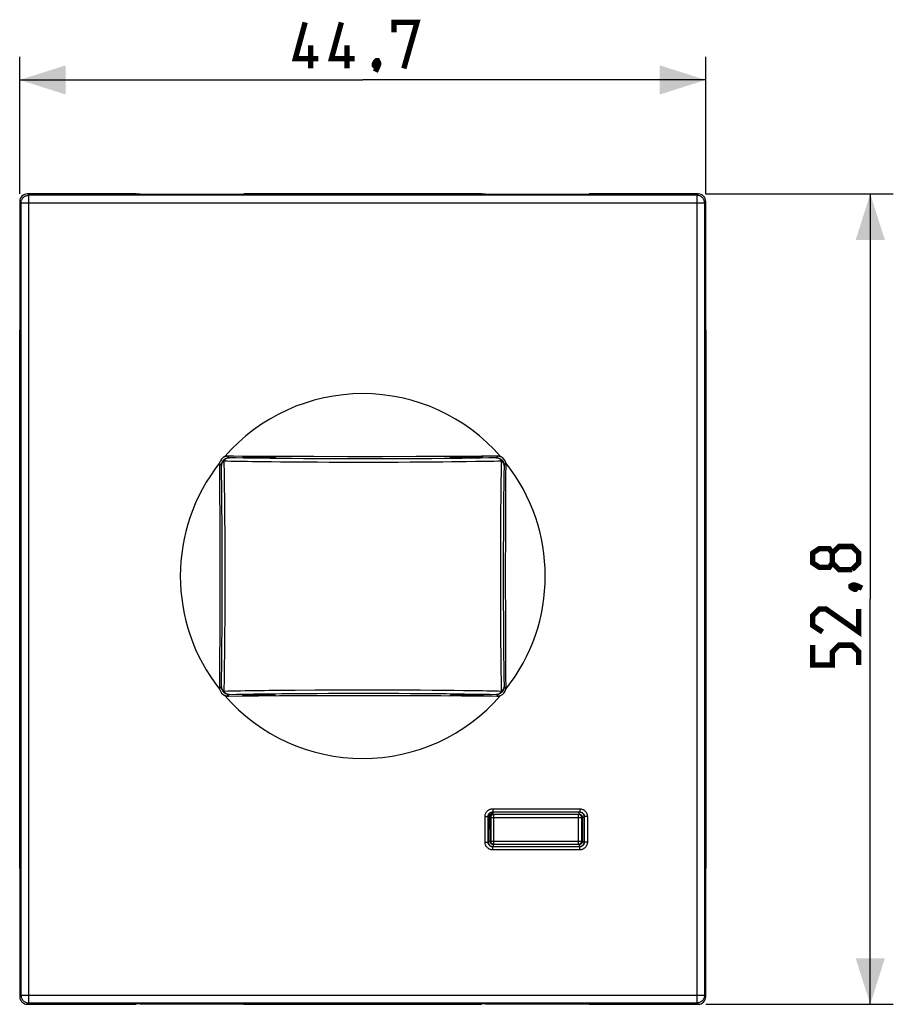
# Model space of a CAD drawing. Units: millimetres. Extents: x 78 to 223, y 77 to 149.
# Drawn here: x 166 to 223, y 77 to 141 of the extents above; entities that cross this region are included whole.
import ezdxf

# ---------------------------------------------------------------- set-up
doc = ezdxf.new("R2010")
doc.units = ezdxf.units.MM
doc.header["$LTSCALE"] = 16.335
doc.layers.get('0').update_dxf_attribs({"linetype": 'CONTINUOUS'})
doc.layers.add('COPY-PUBBLISH', color=7, linetype='CONTINUOUS')
doc.layers.add('RACCORDO', color=7, linetype='CONTINUOUS')
doc.styles.get("Standard").update_dxf_attribs({"font": 'txt', "width": 0.8})
doc.dimstyles.new('DIMSTYLE_1', dxfattribs={"dimtxt": 3, "dimasz": 3, "dimexe": 1.5, "dimexo": 0.5, "dimgap": 0.75, "dimtad": 1, "dimtxsty": 'STANDARD', "dimblk": '_FILLED', "dimblk1": '_FILLED', "dimblk2": '_FILLED', "dimcen": 0.09, "dimazin": 2, "dimtfac": 1, "dimtofl": 0, "dimtmove": 0, "dimatfit": 3, "dimldrblk": '_FILLED', "dimfxl": 1, "dimtolj": 1, "dimarcsym": 0})

# ---------------------------------------------------------------- blocks, each defined once
blk = doc.blocks.new('_FILLED')
at = {"color": 0, "linetype": 'BYBLOCK'}
blk.add_solid([(0, 0), (-1, 0.317), (-1, -0.317)], dxfattribs=at)
blk = doc.blocks.new('*D2')
at = {"color": 7, "linetype": 'CONTINUOUS'}
for p, q in [((165.632, 129.431), (165.632, 138.358)), ((210.332, 129.431), (210.332, 138.358)), ((165.632, 136.858), (187.982, 136.858)), ((210.332, 136.858), (187.982, 136.858))]:
    blk.add_line(p, q, dxfattribs=at)
at = {"color": 7, "linetype": 'CONTINUOUS', "xscale": 3, "yscale": 3, "zscale": 3, "rotation": 180}
blk.add_blockref('_FILLED', (165.632, 136.858), dxfattribs=at)
at = {"color": 7, "linetype": 'CONTINUOUS', "xscale": 3, "yscale": 3, "zscale": 3}
blk.add_blockref('_FILLED', (210.332, 136.858), dxfattribs=at)
blk = doc.blocks.new('*D3')
at = {"color": 7, "linetype": 'CONTINUOUS'}
for p, q in [((210.333, 129.431), (222.548, 129.431)), ((221.048, 129.431), (221.048, 103.031)), ((221.048, 76.631), (221.048, 103.031)), ((210.333, 76.631), (222.548, 76.631))]:
    blk.add_line(p, q, dxfattribs=at)
at = {"color": 7, "linetype": 'CONTINUOUS', "xscale": 3, "yscale": 3, "zscale": 3}
for p, rotation in [((221.048, 129.431), 90), ((221.048, 76.631), 270)]:
    blk.add_blockref('_FILLED', p, dxfattribs=dict(at, rotation=rotation))

msp = doc.modelspace()

# ---------------------------------------------------------------- linework, layer by layer
at = {"color": 250, "linetype": 'CONTINUOUS'}
for p, q in [((166.219, 129.344), (166.132, 129.431)), ((166.219, 76.717), (166.219, 129.344)), ((209.746, 129.344), (166.219, 129.344)), ((209.833, 129.431), (209.746, 129.344)), ((209.746, 129.344), (209.746, 76.717)), ((165.719, 128.844), (165.632, 128.931)), ((165.719, 77.217), (165.719, 128.844)), ((165.719, 128.844), (210.246, 128.844)), ((210.332, 128.931), (210.246, 128.844)), ((210.246, 128.844), (210.246, 77.217)), ((165.632, 77.13), (165.719, 77.217)), ((165.719, 77.217), (210.246, 77.217)), ((210.246, 77.217), (210.332, 77.13)), ((166.132, 76.631), (166.219, 76.717)), ((166.219, 76.717), (209.746, 76.717)), ((209.746, 76.717), (209.833, 76.631))]:
    msp.add_line(p, q, dxfattribs=at)
at = {"color": 7, "linetype": 'CONTINUOUS'}
for p, q in [((173.223, 129.431), (166.132, 129.431)), ((173.482, 129.405), (173.223, 129.431)), ((173.482, 129.405), (179.982, 129.405)), ((179.982, 129.405), (180.242, 129.431)), ((195.723, 129.431), (180.242, 129.431)), ((195.982, 129.405), (195.723, 129.431)), ((195.982, 129.405), (202.482, 129.405)), ((202.482, 129.405), (202.742, 129.431)), ((209.833, 129.431), (202.742, 129.431)), ((165.632, 128.931), (165.632, 77.13)), ((210.332, 77.13), (210.332, 128.931)), ((166.132, 76.631), (173.223, 76.631)), ((173.482, 76.656), (173.223, 76.631)), ((173.482, 76.656), (179.982, 76.656)), ((179.982, 76.656), (180.242, 76.631)), ((180.242, 76.631), (195.723, 76.631)), ((195.982, 76.656), (195.723, 76.631)), ((195.982, 76.656), (202.482, 76.656)), ((202.482, 76.656), (202.742, 76.631)), ((202.742, 76.631), (209.833, 76.631))]:
    msp.add_line(p, q, dxfattribs=at)
at = {"color": 7, "linetype": 'CONTINUOUS', "const_width": 0.35}
for points in [[(185.09, 138.251), (183.59, 138.251), (184.232, 140.608)], [(187.447, 138.251), (185.947, 138.251), (186.59, 140.608)], [(190.018, 139.965), (190.018, 140.608), (191.518, 140.608), (190.661, 137.608)], [(184.59, 137.608), (184.59, 139.108)], [(186.947, 137.608), (186.947, 139.108)], [(188.947, 138.108), (189.018, 137.965), (189.018, 137.894), (188.875, 137.751), (188.804, 137.751), (188.732, 137.823), (188.732, 137.894), (188.804, 138.037), (188.875, 138.108), (188.947, 138.108)], [(189.018, 137.894), (188.947, 137.68), (188.804, 137.394)], [(218.584, 105.388), (218.369, 105.102), (217.727, 105.102), (217.298, 105.388), (217.298, 106.031), (217.727, 106.316), (218.369, 106.316), (218.584, 106.031), (219.012, 106.459), (219.869, 106.459), (220.298, 106.031), (220.298, 105.388), (219.869, 104.959)], [(219.869, 104.959), (219.012, 104.959), (218.584, 105.388), (218.584, 106.031)], [(219.798, 103.888), (219.941, 103.959), (220.012, 103.959), (220.155, 103.816), (220.155, 103.745), (220.084, 103.673), (220.012, 103.673), (219.869, 103.745), (219.798, 103.816), (219.798, 103.888)], [(220.012, 103.959), (220.227, 103.888), (220.512, 103.745)], [(220.298, 102.388), (220.298, 100.888), (218.155, 102.388), (217.727, 102.388), (217.298, 101.959), (217.298, 101.316), (217.941, 100.888)], [(220.298, 98.745), (220.298, 99.602), (219.869, 100.031), (219.012, 100.031), (218.584, 99.602), (218.584, 98.745), (217.298, 98.745), (217.298, 100.031)]]:
    msp.add_lwpolyline(points, dxfattribs=at)
at = {"color": 250, "linetype": 'CONTINUOUS'}
for points in [[(165.719, 128.844), (165.721, 128.888), (165.727, 128.931), (165.736, 128.974), (165.75, 129.015), (165.766, 129.056), (165.786, 129.094), (165.81, 129.131), (165.837, 129.166), (165.866, 129.198), (165.898, 129.227), (165.933, 129.254), (165.97, 129.277), (166.009, 129.297), (166.049, 129.314), (166.091, 129.327), (166.133, 129.336), (166.176, 129.342), (166.219, 129.344)], [(210.246, 128.844), (210.244, 128.888), (210.238, 128.931), (210.228, 128.974), (210.215, 129.015), (210.198, 129.056), (210.178, 129.095), (210.155, 129.131), (210.128, 129.166), (210.098, 129.198), (210.066, 129.228), (210.031, 129.254), (209.994, 129.278), (209.956, 129.298), (209.915, 129.314), (209.874, 129.327), (209.832, 129.336), (209.789, 129.342), (209.746, 129.344)], [(165.719, 77.217), (165.721, 77.174), (165.727, 77.13), (165.736, 77.088), (165.75, 77.046), (165.766, 77.005), (165.787, 76.967), (165.81, 76.93), (165.837, 76.895), (165.866, 76.863), (165.899, 76.834), (165.934, 76.807), (165.971, 76.784), (166.009, 76.764), (166.05, 76.747), (166.091, 76.734), (166.133, 76.725), (166.176, 76.719), (166.219, 76.717)], [(210.246, 77.217), (210.244, 77.174), (210.238, 77.13), (210.229, 77.088), (210.215, 77.046), (210.199, 77.006), (210.178, 76.967), (210.155, 76.93), (210.128, 76.896), (210.099, 76.863), (210.067, 76.834), (210.032, 76.808), (209.995, 76.784), (209.956, 76.764), (209.916, 76.747), (209.874, 76.734), (209.832, 76.725), (209.789, 76.719), (209.746, 76.717)]]:
    msp.add_lwpolyline(points, dxfattribs=at)
at = {"color": 7, "linetype": 'CONTINUOUS'}
for centre, major_axis, start_param, end_param in [((166.133, 128.93), (0.354, -0.354), 2.356537, 3.926648), ((209.832, 128.93), (-0.354, -0.354), 2.356537, 3.926648), ((166.133, 77.131), (0.354, 0.354), 2.356537, 3.926648), ((209.832, 77.131), (-0.354, 0.354), -3.926648, -2.356537)]:
    msp.add_ellipse(centre, major_axis=major_axis, ratio=0.999315, start_param=start_param, end_param=end_param, dxfattribs=at)
at = {"layer": 'COPY-PUBBLISH', "color": 7, "linetype": 'CONTINUOUS'}
for p, q in [((180.126, 112.359), (180.196, 112.289)), ((181.769, 112.281), (180.695, 112.281)), ((182.324, 112.344), (182.269, 112.289)), ((193.641, 112.344), (193.696, 112.289)), ((195.269, 112.281), (194.195, 112.281)), ((195.839, 112.359), (195.769, 112.289)), ((180.126, 96.702), (180.196, 96.772)), ((180.695, 96.781), (181.769, 96.781)), ((182.324, 96.718), (182.269, 96.772)), ((193.641, 96.718), (193.696, 96.772)), ((194.195, 96.781), (195.269, 96.781)), ((195.839, 96.702), (195.769, 96.772))]:
    msp.add_line(p, q, dxfattribs=at)
at = {"layer": 'COPY-PUBBLISH', "color": 250, "linetype": 'CONTINUOUS'}
for p, q in [((180.196, 112.358), (180.196, 112.289)), ((180.695, 112.354), (180.695, 112.281)), ((181.769, 112.281), (181.769, 112.347)), ((182.269, 112.289), (182.269, 112.344)), ((193.696, 112.344), (193.696, 112.289)), ((194.195, 112.347), (194.195, 112.281)), ((195.269, 112.281), (195.269, 112.354)), ((195.769, 112.289), (195.769, 112.358)), ((180.196, 96.772), (180.196, 96.703)), ((180.695, 96.781), (180.695, 96.707)), ((181.769, 96.715), (181.769, 96.781)), ((182.269, 96.717), (182.269, 96.772)), ((193.696, 96.772), (193.696, 96.717)), ((194.195, 96.781), (194.195, 96.715)), ((195.269, 96.707), (195.269, 96.781)), ((195.769, 96.703), (195.769, 96.772))]:
    msp.add_line(p, q, dxfattribs=at)
at = {"layer": 'COPY-PUBBLISH', "color": 7, "linetype": 'CONTINUOUS'}
for centre, start_param, end_param in [((180.695, 112.289), -3.124139, -1.570796), ((181.769, 112.289), -1.570796, -0.017453), ((194.195, 112.289), -3.124139, -1.570796), ((195.269, 112.289), -1.570796, -0.017453), ((180.695, 96.772), 1.570796, 3.124139), ((181.769, 96.772), 0.017453, 1.570796), ((194.195, 96.772), 1.570796, 3.124139), ((195.269, 96.772), 0.017453, 1.570796)]:
    msp.add_ellipse(centre, major_axis=(0.5, 0), ratio=0.017455, start_param=start_param, end_param=end_param, dxfattribs=at)
at = {"layer": 'RACCORDO', "color": 7, "linetype": 'CONTINUOUS'}
for p, q in [((165.632, 85.479), (165.632, 120.582)), ((210.332, 120.582), (210.332, 85.479)), ((181.539, 112.348), (182.891, 112.341)), ((182.891, 112.341), (184.805, 112.334)), ((184.805, 112.334), (187.018, 112.33)), ((187.018, 112.33), (189.267, 112.331)), ((189.267, 112.331), (191.472, 112.335)), ((191.472, 112.335), (193.408, 112.342)), ((193.408, 112.342), (194.766, 112.35)), ((194.766, 112.35), (195.722, 112.358)), ((195.722, 112.358), (196.72, 112.368)), ((178.644, 111.769), (178.65, 111.107)), ((197.315, 111.107), (197.321, 111.769)), ((178.65, 111.107), (178.655, 110.38)), ((197.31, 110.38), (197.315, 111.107)), ((178.655, 110.38), (178.66, 109.603)), ((197.305, 109.603), (197.31, 110.38)), ((178.66, 109.603), (178.664, 108.757)), ((197.301, 108.757), (197.305, 109.603)), ((178.664, 108.757), (178.668, 107.765)), ((197.297, 107.765), (197.301, 108.757)), ((178.668, 107.765), (178.67, 106.561)), ((197.294, 106.561), (197.297, 107.765)), ((178.67, 106.561), (178.672, 105.561)), ((197.293, 105.562), (197.294, 106.561)), ((178.672, 105.561), (178.672, 104.531)), ((197.292, 104.531), (197.293, 105.562)), ((178.672, 104.531), (178.672, 103.5)), ((197.293, 103.5), (197.292, 104.531)), ((178.672, 103.5), (178.67, 102.5)), ((197.294, 102.5), (197.293, 103.5)), ((178.67, 102.5), (178.668, 101.297)), ((197.297, 101.297), (197.294, 102.5)), ((178.668, 101.297), (178.664, 100.304)), ((197.301, 100.304), (197.297, 101.297)), ((178.664, 100.304), (178.66, 99.459)), ((197.305, 99.459), (197.301, 100.304)), ((178.66, 99.459), (178.655, 98.681)), ((197.31, 98.681), (197.305, 99.459)), ((178.655, 98.681), (178.65, 97.954)), ((197.315, 97.954), (197.31, 98.681)), ((178.65, 97.954), (178.644, 97.292)), ((197.321, 97.292), (197.315, 97.954)), ((180.243, 96.703), (179.245, 96.693)), ((181.199, 96.711), (180.243, 96.703)), ((182.557, 96.719), (181.199, 96.711)), ((184.493, 96.726), (182.557, 96.719)), ((186.698, 96.731), (184.493, 96.726)), ((188.947, 96.731), (186.698, 96.731)), ((191.16, 96.727), (188.947, 96.731)), ((193.074, 96.72), (191.16, 96.727)), ((194.426, 96.713), (193.074, 96.72)), ((196.157, 88.856), (196.157, 87.206)), ((202.107, 89.156), (196.457, 89.156)), ((202.407, 87.206), (202.407, 88.856)), ((196.457, 86.906), (202.107, 86.906))]:
    msp.add_line(p, q, dxfattribs=at)
at = {"layer": 'RACCORDO', "color": 250, "linetype": 'CONTINUOUS'}
for p, q in [((179.152, 112.361), (179.271, 112.242)), ((196.694, 112.242), (196.813, 112.361)), ((178.65, 111.863), (178.771, 111.742)), ((178.783, 111.115), (178.771, 111.742)), ((179.711, 112.232), (179.271, 112.242)), ((180.208, 112.222), (179.711, 112.232)), ((180.758, 112.213), (180.208, 112.222)), ((181.353, 112.204), (180.758, 112.213)), ((181.953, 112.196), (181.353, 112.204)), ((182.541, 112.19), (181.953, 112.196)), ((182.622, 111.962), (182.031, 111.969)), ((183.359, 112.182), (182.541, 112.19)), ((184.132, 112.177), (183.359, 112.182)), ((184.883, 112.172), (184.132, 112.177)), ((185.634, 112.169), (184.883, 112.172)), ((185.804, 111.942), (185.024, 111.945)), ((186.387, 112.166), (185.634, 112.169)), ((186.853, 111.94), (185.804, 111.942)), ((187.149, 112.165), (186.387, 112.166)), ((187.651, 111.939), (186.853, 111.94)), ((187.92, 112.164), (187.149, 112.165)), ((188.719, 111.939), (187.651, 111.939)), ((188.692, 112.165), (187.92, 112.164)), ((189.455, 112.166), (188.692, 112.165)), ((189.512, 111.94), (188.719, 111.939)), ((190.21, 112.168), (189.455, 112.166)), ((190.296, 111.943), (189.512, 111.94)), ((190.96, 112.171), (190.21, 112.168)), ((191.075, 111.946), (190.296, 111.943)), ((191.711, 112.176), (190.96, 112.171)), ((192.381, 111.954), (191.075, 111.946)), ((192.477, 112.181), (191.711, 112.176)), ((193.286, 112.189), (192.477, 112.181)), ((193.861, 112.195), (193.286, 112.189)), ((194.461, 112.202), (193.861, 112.195)), ((195.071, 112.211), (194.461, 112.202)), ((195.656, 112.22), (195.071, 112.211)), ((196.198, 112.231), (195.656, 112.22)), ((196.694, 112.242), (196.198, 112.231)), ((197.014, 111.159), (197.029, 112.02)), ((197.194, 111.742), (197.182, 111.115)), ((197.194, 111.742), (197.314, 111.863)), ((178.793, 110.43), (178.783, 111.115)), ((197.182, 111.115), (197.172, 110.43)), ((178.802, 109.69), (178.793, 110.43)), ((178.956, 110.865), (178.964, 110.268)), ((197.172, 110.43), (197.163, 109.69)), ((196.995, 109.66), (197.001, 110.266)), ((178.81, 108.903), (178.802, 109.69)), ((197.163, 109.69), (197.155, 108.903)), ((178.817, 108.078), (178.81, 108.903)), ((196.981, 108.227), (196.986, 108.781)), ((197.155, 108.903), (197.148, 108.078)), ((178.822, 107.219), (178.817, 108.078)), ((178.984, 108.23), (178.988, 107.442)), ((196.976, 107.441), (196.981, 108.227)), ((197.148, 108.078), (197.143, 107.219)), ((178.826, 106.336), (178.822, 107.219)), ((196.972, 106.424), (196.976, 107.441)), ((197.143, 107.219), (197.139, 106.336)), ((178.828, 105.438), (178.826, 106.336)), ((197.139, 106.336), (197.137, 105.438)), ((178.829, 104.531), (178.828, 105.438)), ((178.995, 105.642), (178.995, 104.817)), ((197.137, 105.438), (197.136, 104.531)), ((178.995, 104.817), (178.996, 104.531)), ((178.828, 103.623), (178.829, 104.531)), ((196.97, 104.244), (196.969, 104.531)), ((196.97, 103.419), (196.97, 104.244)), ((197.136, 104.531), (197.137, 103.623)), ((178.826, 102.725), (178.828, 103.623)), ((196.972, 102.636), (196.97, 103.419)), ((197.137, 103.623), (197.139, 102.725)), ((178.822, 101.842), (178.826, 102.725)), ((197.139, 102.725), (197.143, 101.842)), ((178.993, 102.637), (178.988, 101.621)), ((196.976, 101.619), (196.972, 102.636)), ((178.817, 100.983), (178.822, 101.842)), ((178.988, 101.621), (178.984, 100.834)), ((197.143, 101.842), (197.148, 100.983)), ((178.81, 100.158), (178.817, 100.983)), ((197.148, 100.983), (197.155, 100.158)), ((178.802, 99.371), (178.81, 100.158)), ((197.155, 100.158), (197.163, 99.371)), ((178.793, 98.631), (178.802, 99.371)), ((197.163, 99.371), (197.172, 98.631)), ((178.783, 97.947), (178.793, 98.631)), ((178.956, 98.197), (178.951, 97.902)), ((197.172, 98.631), (197.182, 97.946)), ((178.771, 97.319), (178.783, 97.947)), ((178.951, 97.902), (178.936, 97.042)), ((197.029, 97.042), (197.014, 97.901)), ((197.182, 97.946), (197.194, 97.319)), ((178.771, 97.319), (178.65, 97.199)), ((182.104, 96.867), (182.679, 96.873)), ((182.679, 96.873), (183.488, 96.88)), ((183.488, 96.88), (184.254, 96.886)), ((183.584, 97.107), (184.89, 97.115)), ((184.254, 96.886), (185.005, 96.89)), ((184.89, 97.115), (185.669, 97.119)), ((185.005, 96.89), (185.755, 96.893)), ((185.669, 97.119), (186.453, 97.121)), ((185.755, 96.893), (186.51, 96.895)), ((186.453, 97.121), (187.512, 97.122)), ((186.51, 96.895), (187.273, 96.897)), ((187.273, 96.897), (188.045, 96.897)), ((187.512, 97.122), (188.314, 97.123)), ((188.045, 96.897), (188.816, 96.897)), ((188.314, 97.123), (189.112, 97.122)), ((188.816, 96.897), (189.578, 96.895)), ((189.112, 97.122), (190.161, 97.119)), ((189.578, 96.895), (190.331, 96.893)), ((190.161, 97.119), (190.941, 97.116)), ((190.331, 96.893), (191.081, 96.889)), ((191.081, 96.889), (191.834, 96.885)), ((191.834, 96.885), (192.606, 96.879)), ((192.606, 96.879), (193.424, 96.871)), ((193.343, 97.099), (193.934, 97.092)), ((193.424, 96.871), (194.011, 96.865)), ((197.194, 97.319), (197.314, 97.199)), ((179.271, 96.819), (179.152, 96.7)), ((179.271, 96.819), (179.767, 96.83)), ((179.767, 96.83), (180.309, 96.841)), ((180.309, 96.841), (180.893, 96.851)), ((180.893, 96.851), (181.504, 96.859)), ((181.504, 96.859), (182.104, 96.867)), ((194.011, 96.865), (194.611, 96.857)), ((194.611, 96.857), (195.207, 96.848)), ((195.207, 96.848), (195.757, 96.839)), ((195.757, 96.839), (196.254, 96.829)), ((196.254, 96.829), (196.694, 96.819)), ((196.694, 96.819), (196.813, 96.7)), ((196.449, 89.364), (202.116, 89.364)), ((196.449, 89.364), (196.449, 89.164)), ((202.116, 89.364), (202.116, 89.164)), ((195.949, 88.864), (196.149, 88.864)), ((195.949, 87.197), (195.949, 88.864)), ((196.149, 88.864), (196.157, 88.856)), ((196.149, 87.197), (196.149, 88.864)), ((196.157, 88.678), (196.229, 89.051)), ((196.208, 88.807), (196.157, 88.561)), ((196.243, 88.753), (196.178, 88.108)), ((196.221, 88.87), (196.208, 88.807)), ((196.228, 88.905), (196.226, 88.897)), ((196.229, 88.914), (196.228, 88.905)), ((196.231, 88.923), (196.229, 88.914)), ((196.241, 88.99), (196.231, 88.923)), ((196.245, 89.019), (196.241, 88.99)), ((196.251, 88.827), (196.243, 88.753)), ((196.251, 89.056), (196.245, 89.019)), ((196.255, 89.077), (196.251, 89.056)), ((196.286, 88.827), (196.251, 88.827)), ((196.317, 88.796), (196.286, 88.827)), ((196.286, 87.234), (196.286, 88.827)), ((196.317, 88.796), (202.247, 88.796)), ((196.317, 88.796), (196.317, 87.266)), ((196.388, 89.075), (196.366, 89.054)), ((196.421, 89.111), (196.415, 89.104)), ((196.449, 89.164), (202.116, 89.164)), ((196.449, 89.164), (196.457, 89.156)), ((196.486, 89.027), (196.486, 89.156)), ((196.486, 89.027), (202.079, 89.027)), ((196.517, 88.996), (196.486, 89.027)), ((202.047, 88.996), (196.517, 88.996)), ((196.517, 87.066), (196.517, 88.996)), ((202.047, 88.996), (202.079, 89.027)), ((202.047, 87.066), (202.047, 88.996)), ((202.079, 89.027), (202.079, 89.156)), ((202.116, 89.164), (202.107, 89.156)), ((202.247, 88.796), (202.279, 88.827)), ((202.247, 87.266), (202.247, 88.796)), ((202.279, 88.827), (202.407, 88.827)), ((202.279, 88.827), (202.279, 87.234)), ((202.416, 88.864), (202.407, 88.856)), ((202.616, 88.864), (202.416, 88.864)), ((202.416, 88.864), (202.416, 87.197)), ((202.616, 88.864), (202.616, 87.197)), ((196.159, 87.915), (196.157, 87.903)), ((196.178, 88.108), (196.159, 87.915)), ((196.317, 87.266), (196.286, 87.234)), ((196.317, 87.266), (202.247, 87.266)), ((202.247, 87.266), (202.279, 87.234)), ((195.949, 87.197), (196.149, 87.197)), ((196.149, 87.197), (196.157, 87.206)), ((196.286, 87.234), (196.157, 87.234)), ((196.449, 86.897), (196.457, 86.906)), ((202.116, 86.897), (196.449, 86.897)), ((196.449, 86.697), (196.449, 86.897)), ((202.116, 86.697), (196.449, 86.697)), ((196.517, 87.066), (196.486, 87.034)), ((202.079, 87.034), (196.486, 87.034)), ((196.486, 87.034), (196.486, 86.906)), ((196.517, 87.066), (202.047, 87.066)), ((202.047, 87.066), (202.079, 87.034)), ((202.079, 87.034), (202.079, 86.906)), ((202.116, 86.897), (202.107, 86.906)), ((202.116, 86.697), (202.116, 86.897)), ((202.279, 87.234), (202.407, 87.234)), ((202.416, 87.197), (202.407, 87.206)), ((202.616, 87.197), (202.416, 87.197))]:
    msp.add_line(p, q, dxfattribs=at)
at = {"layer": 'RACCORDO', "color": 7, "linetype": 'CONTINUOUS'}
for points in [[(179.004, 112.321), (179.03, 112.331), (179.056, 112.34), (179.082, 112.347), (179.109, 112.354), (179.135, 112.359), (179.162, 112.363), (179.19, 112.366), (179.217, 112.367), (179.245, 112.368)], [(179.245, 112.368), (179.554, 112.364), (181.539, 112.348)], [(196.72, 112.368), (196.747, 112.367), (196.775, 112.366), (196.803, 112.363), (196.83, 112.359), (196.857, 112.354), (196.883, 112.347), (196.909, 112.34), (196.935, 112.331), (196.96, 112.321)], [(178.644, 111.769), (178.644, 111.791), (178.645, 111.813), (178.647, 111.836), (178.65, 111.858), (178.653, 111.88), (178.658, 111.902)], [(197.307, 111.902), (197.312, 111.88), (197.315, 111.858), (197.318, 111.836), (197.32, 111.814), (197.321, 111.791), (197.321, 111.769)], [(178.658, 97.159), (178.653, 97.181), (178.65, 97.203), (178.647, 97.226), (178.645, 97.248), (178.644, 97.27), (178.644, 97.292)], [(197.321, 97.292), (197.321, 97.27), (197.32, 97.248), (197.318, 97.226), (197.315, 97.204), (197.312, 97.181), (197.307, 97.159)], [(179.245, 96.693), (179.217, 96.694), (179.19, 96.695), (179.162, 96.698), (179.135, 96.702), (179.108, 96.708), (179.082, 96.714), (179.056, 96.722), (179.03, 96.731), (179.004, 96.741)], [(196.72, 96.693), (196.411, 96.697), (194.426, 96.713)], [(196.96, 96.741), (196.935, 96.73), (196.909, 96.722), (196.883, 96.714), (196.856, 96.707), (196.83, 96.702), (196.802, 96.698), (196.775, 96.695), (196.747, 96.694), (196.72, 96.693)], [(196.42, 89.153), (196.387, 89.147), (196.355, 89.138), (196.325, 89.125), (196.296, 89.109), (196.269, 89.09), (196.245, 89.068), (196.223, 89.044), (196.204, 89.017), (196.188, 88.988), (196.175, 88.958), (196.166, 88.926), (196.16, 88.894)], [(202.405, 88.894), (202.399, 88.926), (202.39, 88.958), (202.377, 88.988), (202.361, 89.017), (202.342, 89.044), (202.32, 89.068), (202.296, 89.09), (202.269, 89.109), (202.24, 89.125), (202.21, 89.138), (202.178, 89.147), (202.145, 89.153)], [(196.16, 87.168), (196.166, 87.135), (196.175, 87.103), (196.188, 87.073), (196.204, 87.044), (196.223, 87.017), (196.245, 86.993), (196.269, 86.971), (196.296, 86.952), (196.325, 86.936), (196.355, 86.923), (196.387, 86.914), (196.42, 86.908)], [(202.145, 86.908), (202.178, 86.914), (202.21, 86.923), (202.24, 86.936), (202.269, 86.952), (202.296, 86.971), (202.32, 86.993), (202.342, 87.017), (202.361, 87.044), (202.377, 87.073), (202.39, 87.103), (202.399, 87.135), (202.405, 87.168)]]:
    msp.add_lwpolyline(points, dxfattribs=at)
at = {"layer": 'RACCORDO', "color": 250, "linetype": 'CONTINUOUS'}
for points in [[(178.771, 111.742), (178.774, 111.794), (178.782, 111.846), (178.796, 111.896), (178.814, 111.945), (178.838, 111.992), (178.867, 112.036), (178.9, 112.076), (178.937, 112.113), (178.977, 112.146), (179.021, 112.175), (179.068, 112.199), (179.117, 112.217), (179.167, 112.231), (179.219, 112.239), (179.271, 112.242)], [(178.936, 112.019), (178.904, 111.994), (178.874, 111.968), (178.848, 111.939), (178.825, 111.909), (178.806, 111.877), (178.791, 111.844), (178.78, 111.811), (178.774, 111.777), (178.771, 111.742)], [(179.271, 112.242), (179.238, 112.24), (179.206, 112.235), (179.174, 112.226), (179.143, 112.214), (179.112, 112.2), (179.082, 112.182), (179.053, 112.161), (179.026, 112.137), (179.001, 112.111), (178.977, 112.083), (178.956, 112.052), (178.936, 112.019)], [(178.936, 112.019), (178.951, 111.16), (178.956, 110.865)], [(180.784, 111.986), (180.48, 111.989), (180.189, 111.994), (179.909, 112), (179.643, 112.004), (179.392, 112.007), (179.156, 112.012), (178.936, 112.019)], [(182.031, 111.969), (181.411, 111.976), (180.784, 111.986)], [(183.453, 111.955), (183.182, 111.957), (182.622, 111.962)], [(185.024, 111.945), (184.245, 111.95), (183.453, 111.955)], [(193.785, 111.967), (193.204, 111.961), (192.924, 111.959), (192.381, 111.954)], [(194.71, 111.979), (194.394, 111.974), (194.087, 111.97), (193.785, 111.967)], [(195.95, 111.998), (195.651, 111.992), (195.344, 111.987), (194.71, 111.979)], [(197.029, 112.02), (196.779, 112.012), (196.515, 112.007), (195.95, 111.998)], [(196.694, 112.242), (196.746, 112.239), (196.798, 112.231), (196.848, 112.217), (196.897, 112.199), (196.944, 112.175), (196.988, 112.146), (197.029, 112.113), (197.066, 112.076), (197.099, 112.035), (197.127, 111.991), (197.151, 111.944), (197.169, 111.896), (197.183, 111.845), (197.191, 111.794), (197.194, 111.742)], [(197.029, 112.019), (197.009, 112.052), (196.988, 112.083), (196.964, 112.111), (196.939, 112.137), (196.912, 112.161), (196.883, 112.182), (196.854, 112.199), (196.823, 112.214), (196.791, 112.226), (196.759, 112.235), (196.727, 112.24), (196.694, 112.242)], [(197.194, 111.742), (197.191, 111.777), (197.184, 111.811), (197.174, 111.844), (197.159, 111.877), (197.14, 111.909), (197.117, 111.939), (197.091, 111.967), (197.061, 111.994), (197.029, 112.019)], [(197.001, 110.266), (197.009, 110.864), (197.014, 111.159)], [(178.964, 110.268), (178.97, 109.662), (178.974, 109.363), (178.977, 109.071), (178.979, 108.784), (178.984, 108.23)], [(196.986, 108.781), (196.988, 109.069), (196.991, 109.361), (196.995, 109.66)], [(178.988, 107.442), (178.993, 106.425), (178.995, 105.642)], [(196.97, 105.373), (196.97, 105.642), (196.972, 106.424)], [(196.969, 104.531), (196.97, 104.817), (196.97, 105.373)], [(178.996, 104.531), (178.995, 104.244), (178.995, 103.689)], [(178.995, 103.689), (178.995, 103.42), (178.993, 102.637)], [(196.986, 100.278), (196.981, 100.832), (196.976, 101.619)], [(178.984, 100.834), (178.979, 100.28), (178.977, 99.992), (178.974, 99.7), (178.97, 99.401)], [(197.001, 98.794), (196.995, 99.399), (196.991, 99.698), (196.988, 99.99), (196.986, 100.278)], [(178.97, 99.401), (178.964, 98.795), (178.956, 98.197)], [(197.014, 97.901), (197.009, 98.196), (197.001, 98.794)], [(178.771, 97.319), (178.774, 97.284), (178.781, 97.25), (178.791, 97.217), (178.806, 97.185), (178.825, 97.153), (178.848, 97.122), (178.874, 97.094), (178.903, 97.067), (178.936, 97.042)], [(179.271, 96.819), (179.219, 96.822), (179.167, 96.83), (179.116, 96.844), (179.068, 96.863), (179.021, 96.887), (178.977, 96.915), (178.936, 96.948), (178.899, 96.985), (178.866, 97.026), (178.838, 97.07), (178.814, 97.117), (178.795, 97.166), (178.782, 97.216), (178.774, 97.267), (178.771, 97.319)], [(178.936, 97.042), (179.186, 97.049), (179.45, 97.055), (180.014, 97.064)], [(178.936, 97.042), (178.956, 97.009), (178.977, 96.978), (179.001, 96.95), (179.026, 96.924), (179.053, 96.9), (179.082, 96.88), (179.111, 96.862), (179.142, 96.847), (179.173, 96.835), (179.206, 96.827), (179.238, 96.821), (179.271, 96.819)], [(180.014, 97.064), (180.314, 97.069), (180.62, 97.074), (181.255, 97.082)], [(181.255, 97.082), (181.571, 97.087), (181.878, 97.091), (182.18, 97.094)], [(182.18, 97.094), (182.762, 97.101), (183.041, 97.103), (183.584, 97.107)], [(190.941, 97.116), (191.72, 97.112), (192.512, 97.106)], [(192.512, 97.106), (192.783, 97.104), (193.343, 97.099)], [(193.934, 97.092), (194.553, 97.085), (195.18, 97.076)], [(195.18, 97.076), (195.485, 97.072), (195.776, 97.067), (196.056, 97.062), (196.322, 97.057), (196.573, 97.054), (196.808, 97.049), (197.029, 97.042)], [(197.194, 97.319), (197.191, 97.267), (197.183, 97.215), (197.169, 97.165), (197.15, 97.116), (197.127, 97.069), (197.098, 97.025), (197.065, 96.985), (197.028, 96.948), (196.987, 96.915), (196.943, 96.886), (196.897, 96.862), (196.848, 96.844), (196.797, 96.83), (196.746, 96.822), (196.694, 96.819)], [(196.694, 96.819), (196.727, 96.821), (196.759, 96.827), (196.791, 96.835), (196.822, 96.847), (196.853, 96.861), (196.882, 96.879), (196.911, 96.9), (196.938, 96.923), (196.964, 96.95), (196.987, 96.978), (197.009, 97.009), (197.029, 97.042)], [(197.029, 97.042), (197.061, 97.067), (197.091, 97.093), (197.117, 97.122), (197.14, 97.152), (197.158, 97.184), (197.173, 97.217), (197.184, 97.25), (197.191, 97.285), (197.194, 97.319)], [(195.949, 88.864), (195.951, 88.911), (195.957, 88.956), (195.967, 89), (195.982, 89.043), (196, 89.085), (196.022, 89.125), (196.047, 89.162), (196.076, 89.197), (196.107, 89.229), (196.138, 89.257), (196.172, 89.281), (196.206, 89.302), (196.241, 89.32), (196.278, 89.335), (196.316, 89.347), (196.358, 89.356), (196.402, 89.361), (196.449, 89.364)], [(202.116, 89.364), (202.163, 89.362), (202.208, 89.356), (202.252, 89.346), (202.295, 89.331), (202.337, 89.313), (202.377, 89.291), (202.414, 89.266), (202.449, 89.237), (202.481, 89.206), (202.509, 89.175), (202.533, 89.141), (202.554, 89.107), (202.572, 89.072), (202.586, 89.035), (202.598, 88.997), (202.607, 88.955), (202.613, 88.911), (202.616, 88.864)], [(196.149, 88.864), (196.15, 88.892), (196.154, 88.919), (196.16, 88.946), (196.168, 88.972), (196.179, 88.997), (196.192, 89.021), (196.208, 89.043), (196.225, 89.064), (196.243, 89.083), (196.263, 89.1), (196.282, 89.114), (196.303, 89.127), (196.324, 89.138), (196.346, 89.146), (196.369, 89.154), (196.394, 89.16), (196.421, 89.163), (196.449, 89.164)], [(196.251, 88.827), (196.245, 88.832), (196.239, 88.836), (196.234, 88.841), (196.23, 88.845), (196.227, 88.849), (196.224, 88.853), (196.222, 88.858), (196.221, 88.862), (196.22, 88.865)], [(196.226, 88.897), (196.225, 88.888), (196.224, 88.884), (196.223, 88.88), (196.222, 88.875), (196.221, 88.87)], [(196.366, 89.054), (196.359, 89.047), (196.351, 89.039), (196.343, 89.031), (196.336, 89.023), (196.328, 89.014), (196.321, 89.005), (196.313, 88.996), (196.306, 88.986), (196.299, 88.976), (196.293, 88.966), (196.286, 88.955), (196.28, 88.943), (196.275, 88.931), (196.27, 88.919), (196.265, 88.905), (196.261, 88.891), (196.257, 88.876), (196.254, 88.861), (196.252, 88.844), (196.251, 88.827)], [(196.286, 88.827), (196.286, 88.835), (196.287, 88.843), (196.287, 88.852), (196.289, 88.86), (196.29, 88.868), (196.292, 88.877), (196.294, 88.885), (196.297, 88.894), (196.301, 88.903), (196.304, 88.911), (196.309, 88.92), (196.314, 88.93), (196.32, 88.939), (196.326, 88.948), (196.333, 88.957), (196.341, 88.965), (196.35, 88.974), (196.359, 88.982), (196.37, 88.99), (196.381, 88.998), (196.393, 89.005), (196.407, 89.011), (196.421, 89.016), (196.436, 89.021), (196.452, 89.024), (196.468, 89.026), (196.486, 89.027)], [(196.517, 88.996), (196.483, 88.993), (196.449, 88.984), (196.417, 88.969), (196.389, 88.949), (196.364, 88.924), (196.344, 88.896), (196.329, 88.864), (196.32, 88.83), (196.317, 88.796)], [(196.415, 89.104), (196.408, 89.096), (196.402, 89.089), (196.395, 89.082), (196.388, 89.075)], [(196.452, 89.156), (196.449, 89.151), (196.444, 89.143), (196.438, 89.134), (196.433, 89.126), (196.427, 89.119), (196.421, 89.111)], [(202.247, 88.796), (202.244, 88.83), (202.235, 88.864), (202.221, 88.896), (202.201, 88.924), (202.176, 88.949), (202.147, 88.969), (202.116, 88.984), (202.082, 88.993), (202.047, 88.996)], [(202.079, 89.027), (202.087, 89.027), (202.096, 89.027), (202.104, 89.026), (202.113, 89.024), (202.121, 89.023), (202.13, 89.021), (202.139, 89.018), (202.148, 89.015), (202.157, 89.011), (202.166, 89.007), (202.176, 89.002), (202.185, 88.997), (202.195, 88.99), (202.204, 88.983), (202.213, 88.976), (202.221, 88.968), (202.229, 88.96), (202.236, 88.951), (202.242, 88.943), (202.248, 88.934), (202.253, 88.926), (202.257, 88.918), (202.261, 88.91), (202.264, 88.902), (202.267, 88.894), (202.27, 88.887), (202.272, 88.879), (202.274, 88.871), (202.276, 88.862), (202.277, 88.854), (202.278, 88.845), (202.279, 88.836), (202.279, 88.827)], [(202.116, 89.164), (202.144, 89.163), (202.171, 89.159), (202.197, 89.153), (202.223, 89.145), (202.249, 89.134), (202.272, 89.121), (202.295, 89.105), (202.316, 89.088), (202.335, 89.07), (202.352, 89.05), (202.366, 89.031), (202.379, 89.01), (202.389, 88.989), (202.398, 88.967), (202.406, 88.944), (202.411, 88.919), (202.415, 88.892), (202.416, 88.864)], [(196.317, 87.266), (196.32, 87.231), (196.329, 87.197), (196.344, 87.166), (196.364, 87.137), (196.389, 87.112), (196.417, 87.092), (196.449, 87.078), (196.483, 87.069), (196.517, 87.066)], [(202.047, 87.066), (202.082, 87.069), (202.116, 87.078), (202.147, 87.092), (202.176, 87.112), (202.201, 87.137), (202.221, 87.166), (202.235, 87.197), (202.244, 87.231), (202.247, 87.266)], [(196.449, 86.697), (196.402, 86.699), (196.357, 86.705), (196.313, 86.716), (196.27, 86.73), (196.228, 86.748), (196.188, 86.77), (196.151, 86.795), (196.116, 86.824), (196.084, 86.855), (196.056, 86.887), (196.032, 86.92), (196.011, 86.954), (195.993, 86.99), (195.978, 87.026), (195.966, 87.065), (195.958, 87.106), (195.952, 87.15), (195.949, 87.197)], [(196.449, 86.897), (196.421, 86.898), (196.394, 86.902), (196.367, 86.908), (196.341, 86.917), (196.316, 86.928), (196.292, 86.941), (196.27, 86.956), (196.249, 86.973), (196.23, 86.992), (196.213, 87.011), (196.199, 87.031), (196.186, 87.051), (196.176, 87.073), (196.167, 87.094), (196.159, 87.118), (196.154, 87.143), (196.15, 87.169), (196.149, 87.197)], [(196.486, 87.034), (196.477, 87.034), (196.469, 87.035), (196.46, 87.036), (196.452, 87.037), (196.443, 87.039), (196.435, 87.041), (196.426, 87.043), (196.417, 87.046), (196.408, 87.05), (196.398, 87.054), (196.389, 87.059), (196.38, 87.065), (196.37, 87.071), (196.361, 87.078), (196.352, 87.085), (196.344, 87.093), (196.336, 87.102), (196.329, 87.11), (196.323, 87.119), (196.317, 87.127), (196.312, 87.135), (196.308, 87.143), (196.304, 87.151), (196.3, 87.159), (196.297, 87.167), (196.295, 87.175), (196.293, 87.183), (196.291, 87.191), (196.289, 87.199), (196.288, 87.207), (196.287, 87.216), (196.286, 87.225), (196.286, 87.234)], [(202.279, 87.234), (202.279, 87.226), (202.278, 87.217), (202.277, 87.209), (202.276, 87.2), (202.274, 87.192), (202.272, 87.183), (202.27, 87.174), (202.267, 87.165), (202.263, 87.156), (202.259, 87.147), (202.254, 87.137), (202.249, 87.128), (202.242, 87.118), (202.235, 87.109), (202.228, 87.1), (202.22, 87.092), (202.211, 87.084), (202.203, 87.077), (202.195, 87.071), (202.186, 87.065), (202.178, 87.06), (202.17, 87.056), (202.162, 87.052), (202.154, 87.049), (202.146, 87.046), (202.138, 87.043), (202.13, 87.041), (202.122, 87.039), (202.114, 87.037), (202.106, 87.036), (202.097, 87.035), (202.088, 87.034), (202.079, 87.034)], [(202.416, 87.197), (202.415, 87.169), (202.411, 87.142), (202.405, 87.116), (202.396, 87.09), (202.386, 87.065), (202.372, 87.041), (202.357, 87.018), (202.34, 86.997), (202.321, 86.978), (202.302, 86.961), (202.282, 86.947), (202.262, 86.934), (202.241, 86.924), (202.219, 86.915), (202.196, 86.908), (202.17, 86.902), (202.144, 86.898), (202.116, 86.897)], [(202.616, 87.197), (202.614, 87.151), (202.608, 87.105), (202.598, 87.062), (202.583, 87.018), (202.565, 86.976), (202.543, 86.937), (202.518, 86.899), (202.489, 86.864), (202.458, 86.832), (202.426, 86.805), (202.393, 86.78), (202.359, 86.76), (202.323, 86.742), (202.287, 86.727), (202.248, 86.715), (202.207, 86.706), (202.163, 86.7), (202.116, 86.697)]]:
    msp.add_lwpolyline(points, dxfattribs=at)
at = {"layer": 'RACCORDO', "color": 7, "linetype": 'CONTINUOUS'}
for start, end in [(40.94795, 139.05205), (141.67351, 218.32649), (321.67351, 38.32649), (220.94795, 319.05205)]:
    msp.add_arc((187.982, 104.531), 11.887, start, end, dxfattribs=at)
for centre, major_axis, ratio, start_param, end_param in [((179.243, 111.77), (-0.424, 0.424), 0.999924, -0.376723, 0.563905), ((196.722, 111.77), (0.424, 0.424), 0.999924, -0.563905, 0.376723), ((179.243, 97.291), (0.424, 0.424), 0.999924, 2.577688, 3.518315), ((196.722, 97.291), (0.424, -0.424), 0.999924, -0.376723, 0.563905), ((196.449, 88.864), (0.113, 0.28), 0.958963, -4.441118, -4.31493), ((196.449, 88.864), (0.28, 0.113), 0.958963, 1.173337, 1.299525), ((202.116, 88.864), (0.28, -0.113), 0.958963, 1.842068, 1.968255), ((202.116, 88.864), (-0.113, 0.28), 0.958963, -1.968255, -1.842068), ((196.449, 87.197), (-0.113, 0.28), 0.958963, 1.173337, 1.299525), ((196.449, 87.197), (0.28, -0.113), 0.958963, -1.299525, -1.173337), ((202.116, 87.197), (0.28, 0.113), 0.958963, -1.968255, -1.842068), ((202.116, 87.197), (0.113, 0.28), 0.958963, -1.299525, -1.173337)]:
    msp.add_ellipse(centre, major_axis=major_axis, ratio=ratio, start_param=start_param, end_param=end_param, dxfattribs=at)

# ---------------------------------------------------------------- dimensions: what is measured, and where the dimension line sits
at = {"color": 7, "linetype": 'CONTINUOUS'}
dim = msp.add_linear_dim(base=(210.332, 136.858), p1=(165.632, 128.931), p2=(210.332, 128.931), dimstyle='DIMSTYLE_1', dxfattribs=at)
dim.commit()
dim.dimension.update_dxf_attribs({"geometry": '*D2', "text_midpoint": (183.59, 136.858), "dimtype": 160})
dim = msp.add_linear_dim(base=(221.048, 76.631), p1=(209.833, 129.431), p2=(209.833, 76.631), angle=270, dimstyle='DIMSTYLE_1', dxfattribs=at)
dim.commit()
dim.dimension.update_dxf_attribs({"geometry": '*D3', "text_midpoint": (221.048, 98.745), "dimtype": 160})

doc.saveas('drawing.dxf')
